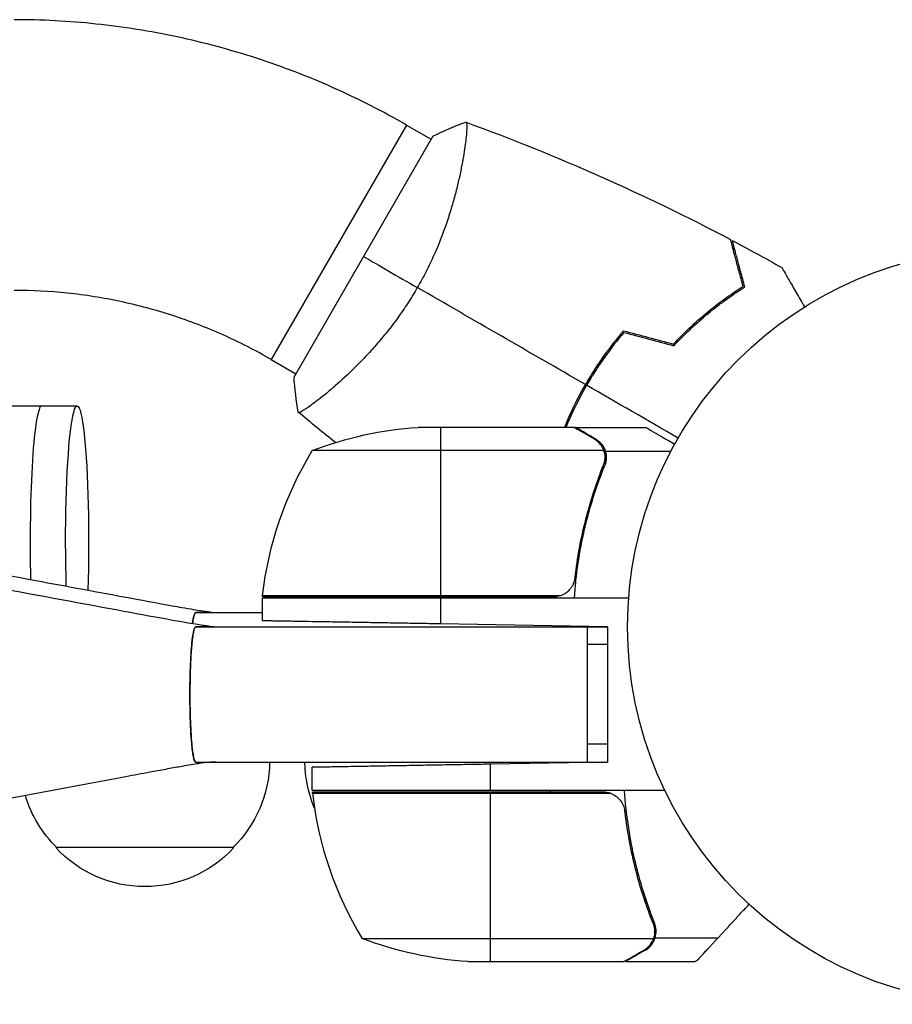
# Model space of a CAD drawing. Units: millimetres. Extents: x -5262 to 7010, y -5815 to 6867.
# Drawn here: x -175 to -53, y 965 to 1103 of the extents above; entities that cross this region are included whole.
import ezdxf

# ---------------------------------------------------------------- set-up
doc = ezdxf.new("R2010")
doc.units = ezdxf.units.MM
doc.header["$LTSCALE"] = 20
doc.layers.add('2d', color=230, linetype='Continuous')

msp = doc.modelspace()

# ---------------------------------------------------------------- linework, layer by layer
at = {"layer": '2d'}
for p, q in [((-121.07, 1088.3), (-140.07, 1055.39)), ((-121.07, 1088.3), (-117.61, 1086.3)), ((-117.36, 1086.73), (-136.86, 1052.96)), ((-113.11, 1083.71), (-113.11, 1083.7)), ((-140.07, 1055.39), (-136.61, 1053.39)), ((-132.11, 1050.8), (-132.11, 1050.8)), ((-167.3, 1048.85), (-1706.69, 1048.85)), ((-97.54, 1045.85), (-119.45, 1045.85)), ((-116.29, 1045.85), (-116.29, 1022.05)), ((-97.34, 1045.85), (-87.54, 1045.85)), ((-97.34, 1045.85), (-97.34, 1045.73)), ((-94.53, 1044.22), (-94.53, 1044.1)), ((-93.4, 1042.59), (-134.29, 1042.59)), ((-93.16, 1042.49), (-83.96, 1042.49)), ((-93.16, 1042.49), (-93.16, 1040.76)), ((-93.24, 1041.63), (-93.24, 1041.63)), ((-94.53, 1037.64), (-94.53, 1037.02)), ((-97.34, 1025.65), (-97.34, 1023.9)), ((-89.89, 1021.85), (-141.29, 1021.85)), ((-141.29, 1018.69), (-141.29, 1021.85)), ((-141.28, 1022.05), (-100.43, 1022.05)), ((-99.43, 1022.22), (-141.27, 1022.22)), ((-116.29, 1021.85), (-116.29, 1018.26)), ((-150.66, 1019.85), (-141.29, 1019.85)), ((-150.66, 1017.85), (-92.84, 1017.85)), ((-92.84, 1017.85), (-116.29, 1018.26)), ((-92.84, 1017.85), (-92.84, 998.85)), ((-92.84, 1015.35), (-95.67, 1015.35)), ((-92.84, 1001.35), (-95.67, 1001.35)), ((-150.66, 998.85), (-92.84, 998.85)), ((-92.84, 998.85), (-109.29, 998.56)), ((-109.29, 994.85), (-109.29, 998.56)), ((-134.29, 994.85), (-134.29, 998.12)), ((-84.79, 994.85), (-134.29, 994.85)), ((-93.43, 994.65), (-134.28, 994.65)), ((-134.27, 994.47), (-92.43, 994.47)), ((-109.29, 970.85), (-109.29, 994.65)), ((-145.29, 986.85), (-170.29, 986.85)), ((-87.74, 979.68), (-87.74, 979.68)), ((-87.53, 979.05), (-87.53, 979.67)), ((-86.16, 974.2), (-86.16, 975.93)), ((-127.29, 974.1), (-86.4, 974.1)), ((-86.16, 974.2), (-77.32, 974.2)), ((-87.53, 972.47), (-87.53, 972.6)), ((-112.45, 970.85), (-90.54, 970.85)), ((-90.34, 970.85), (-80.54, 970.85))]:
    msp.add_line(p, q, dxfattribs=at)
msp.add_circle((-37.04, 1017.85), 53, dxfattribs=at)
at = {"layer": '2d', "extrusion": (0, 0, -1)}
for centre, radius, start, end in [((116.29, 995.95), 50, 68.8998, 86.3757), ((91.59, 1016.58), 50, 6.4728, 31.3497), ((138.29, 1021.88), 3, 3.1912, 6.4728), ((157.29, 999.04), 17, 180.6413, 225.8135), ((118.34, 999.04), 17, 337.0104, 359.3587), ((117.34, 999.04), 17, 180.6413, 181.0827), ((158.29, 999.04), 17, 314.1865, 343.2761), ((131.29, 994.81), 3, 353.5272, 356.8088), ((117.34, 999.04), 17, 194.2697, 194.9663), ((157.79, 998.37), 17, 222.6679, 317.3321), ((109.29, 1020.75), 50, 273.6243, 291.1002)]:
    msp.add_arc(centre, radius, start, end, dxfattribs=at)
at = {"layer": '2d'}
msp.add_arc((-84.59, 1000.11), 50, 186.4728, 211.3497, dxfattribs=at)
at = {"layer": '2d', "extrusion": (0, 0, -1)}
msp.add_ellipse((-167.3, 1029.85), major_axis=(0, 19), ratio=0.085079, start_param=4.37483, end_param=8.223047, dxfattribs=at)
at = {"layer": '2d'}
msp.add_ellipse((-172.28, 1029.85), major_axis=(0, 19), ratio=0.085079, start_param=0, end_param=1.857035, dxfattribs=at)
for points, knots in [([(-121.07, 1088.3), (-124.4, 1090.22), (-127.84, 1091.97), (-134.87, 1095.11), (-138.47, 1096.49), (-145.79, 1098.87), (-149.51, 1099.87), (-157.03, 1101.48), (-160.83, 1102.08), (-168.48, 1102.89), (-172.32, 1103.09), (-176.16, 1103.09)], [1.0394037, 1.0394037, 1.0394037, 1.0394037, 1.1456822, 1.1456822, 1.2519608, 1.2519608, 1.3582393, 1.3582393, 1.4645178, 1.4645178, 1.5707963, 1.5707963, 1.5707963, 1.5707963]), ([(-112.76, 1088.7), (-112.76, 1088.7), (-112.76, 1088.7), (-112.75, 1088.7), (-112.74, 1088.69), (-112.69, 1088.67), (-112.67, 1088.66), (-112.65, 1088.6), (-112.64, 1088.56), (-112.6, 1088.3), (-112.6, 1087.92), (-112.65, 1087.1), (-112.68, 1086.78), (-112.76, 1086.07), (-112.81, 1085.67), (-112.99, 1084.39), (-113.15, 1083.41), (-113.43, 1082.01), (-113.49, 1081.73), (-113.61, 1081.14), (-113.68, 1080.84), (-113.89, 1079.93), (-114.04, 1079.3), (-114.38, 1078), (-114.57, 1077.33), (-114.89, 1076.29), (-114.99, 1075.94), (-115.22, 1075.22), (-115.34, 1074.86), (-115.97, 1073.04), (-116.55, 1071.55), (-117.56, 1069.28), (-117.93, 1068.51), (-118.7, 1066.98), (-119.11, 1066.23), (-119.55, 1065.48)], [0.12220864, 0.12220864, 0.12220864, 0.12220864, 0.12268837, 0.12268837, 0.12524335, 0.12524335, 0.12652085, 0.12652085, 0.12779834, 0.12779834, 0.13290832, 0.13290832, 0.13546331, 0.13546331, 0.1380183, 0.1380183, 0.14312827, 0.14312827, 0.14440577, 0.14440577, 0.14568326, 0.14568326, 0.14823825, 0.14823825, 0.15079324, 0.15079324, 0.15207073, 0.15207073, 0.15334823, 0.15334823, 0.15845821, 0.15845821, 0.16101319, 0.16101319, 0.16356818, 0.16356818, 0.16356818, 0.16356818]), ([(-73.82, 1065.64), (-74.02, 1066.4), (-74.21, 1067.1), (-74.56, 1068.39), (-74.71, 1068.98), (-74.93, 1069.78), (-74.99, 1070.02), (-75.12, 1070.49), (-75.18, 1070.7), (-75.33, 1071.28), (-75.41, 1071.59), (-75.5, 1071.9), (-75.52, 1071.99), (-75.55, 1072.11), (-75.56, 1072.14), (-75.57, 1072.17), (-75.57, 1072.19), (-75.58, 1072.21), (-75.58, 1072.22), (-75.58, 1072.22), (-75.58, 1072.23), (-75.58, 1072.23)], [0, 0, 0, 0, 0.00350666, 0.00350666, 0.00701332, 0.00701332, 0.00876665, 0.00876665, 0.01051997, 0.01051997, 0.01402663, 0.01402663, 0.01577996, 0.01577996, 0.01753329, 0.01753329, 0.02103995, 0.02103995, 0.02454661, 0.02454661, 0.02744921, 0.02744921, 0.02744921, 0.02744921]), ([(-73.59, 1065.55), (-73.79, 1066.3), (-73.98, 1067), (-74.32, 1068.29), (-74.48, 1068.88), (-74.69, 1069.67), (-74.76, 1069.92), (-74.88, 1070.38), (-74.94, 1070.6), (-75.09, 1071.17), (-75.17, 1071.47), (-75.26, 1071.79), (-75.28, 1071.87), (-75.3, 1071.95), (-75.31, 1071.98), (-75.32, 1072.01), (-75.32, 1072.02), (-75.33, 1072.05), (-75.33, 1072.06), (-75.34, 1072.08), (-75.34, 1072.09), (-75.34, 1072.1), (-75.34, 1072.1), (-75.34, 1072.1)], [0, 0, 0, 0, 0.0035063, 0.0035063, 0.0070126, 0.0070126, 0.00876575, 0.00876575, 0.0105189, 0.0105189, 0.0140252, 0.0140252, 0.01577835, 0.01577835, 0.01665493, 0.01665493, 0.0175315, 0.0175315, 0.02103781, 0.02103781, 0.02454411, 0.02454411, 0.0274484, 0.0274484, 0.0274484, 0.0274484]), ([(-68.4, 1068.3), (-68.4, 1068.3), (-68.39, 1068.3), (-68.38, 1068.28), (-68.38, 1068.27), (-68.37, 1068.25), (-68.37, 1068.25), (-68.36, 1068.24), (-68.35, 1068.22), (-68.31, 1068.15), (-68.26, 1068.06), (-68.06, 1067.71), (-67.85, 1067.36), (-67.45, 1066.67), (-67.31, 1066.42), (-66.99, 1065.87), (-66.83, 1065.58), (-66.29, 1064.66), (-65.9, 1063.98), (-65.39, 1063.09), (-65.29, 1062.92), (-65.19, 1062.75)], [0.03093242, 0.03093242, 0.03093242, 0.03093242, 0.03756195, 0.03756195, 0.04131815, 0.04131815, 0.04225719, 0.04225719, 0.04319624, 0.04319624, 0.04507434, 0.04507434, 0.04883054, 0.04883054, 0.05070863, 0.05070863, 0.05258673, 0.05258673, 0.05634293, 0.05634293, 0.0571884, 0.0571884, 0.0571884, 0.0571884]), ([(-140.07, 1055.39), (-142.26, 1056.65), (-144.51, 1057.8), (-149.13, 1059.86), (-151.49, 1060.77), (-156.29, 1062.33), (-158.73, 1062.98), (-163.66, 1064.04), (-166.14, 1064.43), (-171.14, 1064.96), (-173.65, 1065.09), (-176.16, 1065.09)], [1.0394037, 1.0394037, 1.0394037, 1.0394037, 1.1456822, 1.1456822, 1.2519608, 1.2519608, 1.3582393, 1.3582393, 1.4645178, 1.4645178, 1.5707963, 1.5707963, 1.5707963, 1.5707963]), ([(-119.55, 1065.48), (-119.98, 1064.73), (-120.43, 1064), (-121.35, 1062.58), (-121.82, 1061.89), (-122.55, 1060.88), (-122.8, 1060.55), (-123.3, 1059.9), (-123.55, 1059.57), (-124.31, 1058.62), (-124.81, 1058.02), (-125.82, 1056.86), (-126.32, 1056.31), (-127.32, 1055.25), (-127.82, 1054.74), (-129.27, 1053.31), (-130.18, 1052.46), (-131.46, 1051.34), (-131.88, 1050.99), (-132.65, 1050.35), (-133.01, 1050.06), (-134.03, 1049.27), (-134.61, 1048.85), (-135.29, 1048.39), (-135.49, 1048.26), (-135.81, 1048.08), (-135.94, 1048.01), (-136.08, 1047.96), (-136.12, 1047.95), (-136.18, 1047.94), (-136.2, 1047.95), (-136.24, 1047.98), (-136.26, 1047.99), (-136.26, 1047.99), (-136.26, 1047.99), (-136.26, 1047.99)], [0.16356818, 0.16356818, 0.16356818, 0.16356818, 0.1661247, 0.1661247, 0.16868122, 0.16868122, 0.16995948, 0.16995948, 0.17123774, 0.17123774, 0.17379425, 0.17379425, 0.17635077, 0.17635077, 0.17890729, 0.17890729, 0.18402032, 0.18402032, 0.18657684, 0.18657684, 0.18913336, 0.18913336, 0.19424639, 0.19424639, 0.19680291, 0.19680291, 0.19935943, 0.19935943, 0.20063769, 0.20063769, 0.20191595, 0.20191595, 0.20447247, 0.20447247, 0.20490292, 0.20490292, 0.20490292, 0.20490292]), ([(-83.6, 1057.54), (-82.75, 1058.45), (-81.9, 1059.29), (-80.21, 1060.86), (-79.37, 1061.58), (-77.72, 1062.93), (-76.9, 1063.55), (-75.3, 1064.68), (-74.54, 1065.19), (-73.82, 1065.64)], [0, 0, 0, 0, 0.00398181, 0.00398181, 0.00796362, 0.00796362, 0.01194542, 0.01194542, 0.01592723, 0.01592723, 0.01592723, 0.01592723]), ([(-83.54, 1057.31), (-82.67, 1058.24), (-81.81, 1059.1), (-80.09, 1060.7), (-79.24, 1061.44), (-77.97, 1062.46), (-77.55, 1062.79), (-76.72, 1063.42), (-76.31, 1063.72), (-75.1, 1064.58), (-74.32, 1065.09), (-73.59, 1065.55)], [0, 0, 0, 0, 0.00404294, 0.00404294, 0.00808588, 0.00808588, 0.01010735, 0.01010735, 0.01212882, 0.01212882, 0.01617176, 0.01617176, 0.01617176, 0.01617176]), ([(-90.61, 1059.41), (-91.58, 1058.28), (-92.52, 1057.08), (-93.87, 1055.2), (-94.3, 1054.55), (-95.15, 1053.23), (-95.57, 1052.55), (-95.96, 1051.87)], [0, 0, 0, 0, 0.004702909, 0.004702909, 0.007054363, 0.007054363, 0.009405818, 0.009405818, 0.009405818, 0.009405818]), ([(-90.54, 1059.19), (-91.5, 1058.07), (-92.42, 1056.89), (-93.73, 1055.04), (-94.16, 1054.4), (-94.99, 1053.11), (-95.4, 1052.44), (-95.79, 1051.77)], [0, 0, 0, 0, 0.004616902, 0.004616902, 0.006925353, 0.006925353, 0.009233803, 0.009233803, 0.009233803, 0.009233803]), ([(-95.96, 1051.87), (-96.75, 1050.5), (-97.47, 1049.11), (-98.39, 1047.09), (-98.66, 1046.47), (-98.91, 1045.85)], [0.009405818, 0.009405818, 0.009405818, 0.009405818, 0.01410835, 0.01410835, 0.016169697, 0.016169697, 0.016169697, 0.016169697]), ([(-95.79, 1051.77), (-96.56, 1050.42), (-97.27, 1049.06), (-98.18, 1047.07), (-98.44, 1046.46), (-98.7, 1045.85)], [0.009233803, 0.009233803, 0.009233803, 0.009233803, 0.013850802, 0.013850802, 0.015886802, 0.015886802, 0.015886802, 0.015886802]), ([(-94.74, 1044.23), (-95.46, 1044.65), (-96.06, 1044.99), (-97, 1045.54), (-97.35, 1045.74), (-97.54, 1045.85)], [0, 0, 0, 0, 0.00517024, 0.00517024, 0.01034048, 0.01034048, 0.01034048, 0.01034048]), ([(-83.43, 1043.48), (-83.72, 1043.64), (-84, 1043.8), (-84.63, 1044.17), (-84.96, 1044.36), (-85.41, 1044.62), (-85.62, 1044.74), (-85.86, 1044.87), (-85.95, 1044.93), (-86.01, 1044.97), (-86.04, 1044.98), (-87.05, 1045.56), (-87.54, 1045.85), (-87.54, 1045.85)], [0.0797677, 0.0797677, 0.0797677, 0.0797677, 0.125, 0.125, 0.1875, 0.1875, 0.21875, 0.234375, 0.2421875, 0.2421875, 0.25, 0.25, 0.5, 0.5, 0.5, 0.5]), ([(-93.56, 1042.97), (-93.68, 1043.22), (-93.83, 1043.45), (-94.12, 1043.76), (-94.22, 1043.86), (-94.46, 1044.05), (-94.59, 1044.14), (-94.74, 1044.23)], [0, 0, 0, 0, 0.00218234, 0.00218234, 0.003273511, 0.003273511, 0.004364681, 0.004364681, 0.004364681, 0.004364681]), ([(-94.53, 1044.22), (-94.44, 1044.17), (-94.35, 1044.12), (-94.23, 1044.03), (-94.17, 1043.98), (-94.09, 1043.92), (-94.06, 1043.89), (-94.04, 1043.87), (-94.03, 1043.87), (-94.03, 1043.86), (-94.03, 1043.86), (-93.96, 1043.8), (-93.86, 1043.7), (-93.75, 1043.58), (-93.7, 1043.51), (-93.67, 1043.49), (-93.66, 1043.47), (-93.65, 1043.46), (-93.42, 1043.16), (-93.26, 1042.84), (-93.16, 1042.49)], [0, 0, 0, 0, 0.125, 0.125, 0.1875, 0.21875, 0.234375, 0.242187, 0.246094, 0.246094, 0.25, 0.25, 0.375, 0.4375, 0.46875, 0.484375, 0.484375, 0.5, 0.5, 1, 1, 1, 1]), ([(-93.16, 1042.49), (-93.06, 1042.17), (-93.02, 1041.84), (-93.04, 1041.34), (-93.06, 1041.17), (-93.13, 1040.83), (-93.18, 1040.67), (-93.24, 1040.5)], [0, 0, 0, 0, 0.001155976, 0.001155976, 0.001733964, 0.001733964, 0.002311952, 0.002311952, 0.002311952, 0.002311952]), ([(-97.51, 1021.85), (-97.28, 1025.22), (-96.79, 1028.45), (-95.88, 1032.35), (-95.69, 1033.12), (-95.27, 1034.65), (-95.04, 1035.41), (-94.33, 1037.65), (-93.81, 1039.1), (-93.24, 1040.5)], [0, 0, 0, 0, 0.0100259, 0.0100259, 0.01253237, 0.01253237, 0.01503885, 0.01503885, 0.0200518, 0.0200518, 0.0200518, 0.0200518]), ([(-93.46, 1040.51), (-94.43, 1038.1), (-95.26, 1035.58), (-96.61, 1030.32), (-97.13, 1027.58), (-97.45, 1024.71)], [0, 0, 0, 0, 0.00859307, 0.00859307, 0.01718614, 0.01718614, 0.01718614, 0.01718614]), ([(-200.05, 1029.34), (-191.33, 1027.73), (-182.62, 1026.11), (-169.52, 1023.68), (-165.12, 1022.87), (-158.42, 1021.63), (-155.98, 1021.18), (-153.45, 1020.72), (-153.02, 1020.64), (-151.99, 1020.46), (-151.45, 1020.37), (-150.14, 1020.15), (-149.61, 1020.07), (-149.09, 1020), (-149.02, 1019.99), (-148.91, 1019.97), (-148.88, 1019.97), (-148.84, 1019.96), (-148.83, 1019.96), (-148.83, 1019.96), (-148.83, 1019.96), (-148.83, 1019.96), (-148.83, 1019.96), (-148.83, 1019.96), (-148.83, 1019.96), (-148.83, 1019.96), (-148.83, 1019.96), (-148.83, 1019.96), (-148.83, 1019.96), (-148.83, 1019.96), (-148.83, 1019.96), (-148.75, 1019.95), (-148.18, 1019.88), (-147.85, 1019.85)], [0, 0, 0, 0, 2.657981, 2.657981, 3.998454, 3.998454, 4.716546, 4.716546, 4.872706, 4.872706, 5.126288, 5.126288, 5.633378, 5.633378, 5.722021, 5.722021, 5.76542, 5.76542, 5.770748, 5.770748, 5.771911, 5.771911, 5.772375, 5.772375, 5.77257, 5.77257, 5.772648, 5.772648, 5.772677, 5.772677, 5.772689, 5.772689, 5.871808, 5.871808, 5.871808, 5.871808]), ([(-200.05, 1027.34), (-191.33, 1025.73), (-182.62, 1024.11), (-169.52, 1021.68), (-165.12, 1020.87), (-158.42, 1019.63), (-155.98, 1019.18), (-153.45, 1018.72), (-153.02, 1018.64), (-151.99, 1018.46), (-151.45, 1018.37), (-150.14, 1018.15), (-149.61, 1018.07), (-149.09, 1018), (-149.02, 1017.99), (-148.91, 1017.97), (-148.88, 1017.97), (-148.84, 1017.96), (-148.83, 1017.96), (-148.83, 1017.96), (-148.83, 1017.96), (-148.83, 1017.96), (-148.83, 1017.96), (-148.83, 1017.96), (-148.83, 1017.96), (-148.83, 1017.96), (-148.83, 1017.96), (-148.83, 1017.96), (-148.83, 1017.96), (-148.83, 1017.96), (-148.83, 1017.96), (-148.75, 1017.95), (-148.18, 1017.88), (-147.85, 1017.85)], [0, 0, 0, 0, 2.657981, 2.657981, 3.998454, 3.998454, 4.716546, 4.716546, 4.872706, 4.872706, 5.126288, 5.126288, 5.633378, 5.633378, 5.722021, 5.722021, 5.76542, 5.76542, 5.770748, 5.770748, 5.771911, 5.771911, 5.772375, 5.772375, 5.77257, 5.77257, 5.772648, 5.772648, 5.772677, 5.772677, 5.772689, 5.772689, 5.871808, 5.871808, 5.871808, 5.871808]), ([(-97.45, 1024.71), (-97.48, 1024.43), (-97.55, 1024.16), (-97.71, 1023.77), (-97.77, 1023.65), (-97.92, 1023.41), (-97.99, 1023.29), (-98.25, 1022.96), (-98.46, 1022.77), (-98.8, 1022.52), (-98.92, 1022.45), (-99.17, 1022.32), (-99.3, 1022.26), (-99.43, 1022.22)], [0, 0, 0, 0, 0.000839577, 0.000839577, 0.001259366, 0.001259366, 0.001679155, 0.001679155, 0.002518732, 0.002518732, 0.002938521, 0.002938521, 0.00335831, 0.00335831, 0.00335831, 0.00335831]), ([(-151.1, 1018.31), (-151.04, 1018.75), (-150.98, 1019.11), (-150.91, 1019.37), (-150.83, 1019.68), (-150.75, 1019.85), (-150.66, 1019.85)], [0.45639095, 0.45639095, 0.45639095, 0.45639095, 0.4759143, 0.4759143, 0.4759143, 0.5, 0.5, 0.5, 0.5]), ([(-149.24, 1019.85), (-149.32, 1019.85), (-149.4, 1019.85), (-149.48, 1019.85), (-149.58, 1019.85), (-149.68, 1019.85), (-149.78, 1019.85), (-149.93, 1019.85), (-150.08, 1019.85), (-150.23, 1019.85), (-150.37, 1019.85), (-150.52, 1019.85), (-150.66, 1019.85), (-150.77, 1019.85), (-150.88, 1019.58), (-150.98, 1019.07), (-151.02, 1018.86), (-151.06, 1018.6), (-151.1, 1018.31)], [0.3672712, 0.3672712, 0.3672712, 0.3672712, 0.3899498, 0.3899498, 0.3899498, 0.4181386, 0.4181386, 0.4181386, 0.4595692, 0.4595692, 0.4595692, 0.5, 0.5, 0.5, 0.5307822, 0.5307822, 0.5307822, 0.5436098, 0.5436098, 0.5436098, 0.5436098]), ([(-150.66, 998.85), (-150.77, 998.85), (-150.88, 999.11), (-150.98, 999.62), (-151.07, 1000.06), (-151.15, 1000.69), (-151.22, 1001.47), (-151.28, 1002.14), (-151.33, 1002.93), (-151.37, 1003.78), (-151.4, 1004.53), (-151.43, 1005.33), (-151.45, 1006.16), (-151.46, 1006.88), (-151.47, 1007.62), (-151.47, 1008.36), (-151.47, 1009.64), (-151.45, 1010.91), (-151.4, 1012.08), (-151.37, 1012.95), (-151.33, 1013.77), (-151.28, 1014.49), (-151.24, 1015.03), (-151.19, 1015.51), (-151.15, 1015.94), (-151.08, 1016.56), (-151, 1017.04), (-150.91, 1017.37), (-150.83, 1017.68), (-150.75, 1017.85), (-150.66, 1017.85)], [0.2627766, 0.2627766, 0.2627766, 0.2627766, 0.2935294, 0.2935294, 0.2935294, 0.3202955, 0.3202955, 0.3202955, 0.3435918, 0.3435918, 0.3435918, 0.363868, 0.363868, 0.363868, 0.3815157, 0.3815157, 0.3815157, 0.4118648, 0.4118648, 0.4118648, 0.4344401, 0.4344401, 0.4344401, 0.4512329, 0.4512329, 0.4512329, 0.4759143, 0.4759143, 0.4759143, 0.5, 0.5, 0.5, 0.5]), ([(-149.24, 1017.85), (-149.32, 1017.85), (-149.4, 1017.85), (-149.48, 1017.85), (-149.58, 1017.85), (-149.68, 1017.85), (-149.78, 1017.85), (-149.93, 1017.85), (-150.08, 1017.85), (-150.23, 1017.85), (-150.37, 1017.85), (-150.52, 1017.85), (-150.66, 1017.85), (-150.77, 1017.85), (-150.88, 1017.58), (-150.98, 1017.07), (-151.07, 1016.62), (-151.15, 1016), (-151.22, 1015.22), (-151.28, 1014.55), (-151.33, 1013.76), (-151.37, 1012.9), (-151.4, 1012.16), (-151.43, 1011.36), (-151.45, 1010.53), (-151.46, 1009.81), (-151.47, 1009.07), (-151.47, 1008.33), (-151.47, 1007.06), (-151.45, 1005.79), (-151.4, 1004.61), (-151.37, 1003.74), (-151.33, 1002.93), (-151.28, 1002.21), (-151.24, 1001.67), (-151.19, 1001.18), (-151.15, 1000.76), (-151.08, 1000.14), (-151, 999.65), (-150.91, 999.32), (-150.83, 999.01), (-150.75, 998.85), (-150.66, 998.85), (-150.54, 998.85), (-150.42, 998.85), (-150.3, 998.85), (-150.19, 998.85), (-150.08, 998.85), (-149.98, 998.85), (-149.8, 998.85), (-149.62, 998.85), (-149.43, 998.85), (-149.3, 998.85), (-149.16, 998.85), (-149.03, 998.85), (-148.93, 998.85), (-148.83, 998.85), (-148.73, 998.85), (-148.58, 998.85), (-148.43, 998.85), (-148.28, 998.85), (-148.14, 998.85), (-148, 998.85), (-147.85, 998.85)], [0.3672712, 0.3672712, 0.3672712, 0.3672712, 0.3899498, 0.3899498, 0.3899498, 0.4181386, 0.4181386, 0.4181386, 0.4595692, 0.4595692, 0.4595692, 0.5, 0.5, 0.5, 0.5307822, 0.5307822, 0.5307822, 0.5575739, 0.5575739, 0.5575739, 0.5808924, 0.5808924, 0.5808924, 0.6011879, 0.6011879, 0.6011879, 0.6188525, 0.6188525, 0.6188525, 0.6492305, 0.6492305, 0.6492305, 0.6718274, 0.6718274, 0.6718274, 0.6886362, 0.6886362, 0.6886362, 0.7133411, 0.7133411, 0.7133411, 0.7374498, 0.7374498, 0.7374498, 0.7714859, 0.7714859, 0.7714859, 0.8011097, 0.8011097, 0.8011097, 0.8520544, 0.8520544, 0.8520544, 0.8899498, 0.8899498, 0.8899498, 0.9181386, 0.9181386, 0.9181386, 0.9595692, 0.9595692, 0.9595692, 1, 1, 1, 1]), ([(-95.67, 998.85), (-95.67, 998.85), (-95.67, 999.11), (-95.67, 999.62), (-95.67, 1000.07), (-95.67, 1000.7), (-95.67, 1001.47), (-95.67, 1002.15), (-95.67, 1002.93), (-95.67, 1003.79), (-95.67, 1004.53), (-95.67, 1005.33), (-95.67, 1006.16), (-95.67, 1006.88), (-95.67, 1007.62), (-95.67, 1008.36), (-95.67, 1009.63), (-95.67, 1010.91), (-95.67, 1012.08), (-95.67, 1012.95), (-95.67, 1013.76), (-95.67, 1014.48), (-95.67, 1015.02), (-95.67, 1015.51), (-95.67, 1015.93), (-95.67, 1016.56), (-95.67, 1017.04), (-95.67, 1017.37), (-95.67, 1017.68), (-95.67, 1017.85), (-95.67, 1017.85)], [0.2627766, 0.2627766, 0.2627766, 0.2627766, 0.2935294, 0.2935294, 0.2935294, 0.3202955, 0.3202955, 0.3202955, 0.3435918, 0.3435918, 0.3435918, 0.363868, 0.363868, 0.363868, 0.3815157, 0.3815157, 0.3815157, 0.4118648, 0.4118648, 0.4118648, 0.4344401, 0.4344401, 0.4344401, 0.4512329, 0.4512329, 0.4512329, 0.4759143, 0.4759143, 0.4759143, 0.5, 0.5, 0.5, 0.5]), ([(-147.85, 998.85), (-148.51, 998.85), (-149.1, 998.81), (-150.57, 998.59), (-150.89, 998.54), (-151.71, 998.4), (-152.21, 998.32), (-153.43, 998.1), (-154.14, 997.97), (-155.59, 997.7), (-156.35, 997.56), (-158.22, 997.21), (-159.34, 997), (-163.15, 996.29), (-165.84, 995.79), (-176.53, 993.78), (-184.5, 992.28), (-194.99, 990.3), (-197.52, 989.82), (-200.05, 989.35)], [0, 0, 0, 0, 1.152626, 1.152626, 1.419349, 1.419349, 1.677508, 1.677508, 1.912599, 1.912599, 2.144571, 2.144571, 2.485738, 2.485738, 3.308364, 3.308364, 5.773261, 5.773261, 6.554769, 6.554769, 6.554769, 6.554769]), ([(-92.43, 994.47), (-92.17, 994.38), (-91.92, 994.25), (-91.58, 994.01), (-91.47, 993.92), (-91.26, 993.72), (-91.17, 993.62), (-90.91, 993.29), (-90.77, 993.05), (-90.55, 992.54), (-90.48, 992.26), (-90.45, 991.98)], [0.001013661, 0.001013661, 0.001013661, 0.001013661, 0.001852653, 0.001852653, 0.002272148, 0.002272148, 0.002691644, 0.002691644, 0.003530636, 0.003530636, 0.004369628, 0.004369628, 0.004369628, 0.004369628]), ([(-90.51, 994.85), (-90.28, 991.48), (-89.79, 988.24), (-88.88, 984.34), (-88.69, 983.57), (-88.27, 982.04), (-88.04, 981.28), (-87.33, 979.04), (-86.81, 977.59), (-86.24, 976.19)], [0, 0, 0, 0, 0.0100259, 0.0100259, 0.01253237, 0.01253237, 0.01503885, 0.01503885, 0.0200518, 0.0200518, 0.0200518, 0.0200518]), ([(-90.45, 991.98), (-90.13, 989.11), (-89.61, 986.37), (-88.26, 981.11), (-87.43, 978.59), (-86.46, 976.18)], [0, 0, 0, 0, 0.00859307, 0.00859307, 0.01718614, 0.01718614, 0.01718614, 0.01718614]), ([(-86.16, 974.2), (-86.06, 974.52), (-86.02, 974.85), (-86.04, 975.36), (-86.06, 975.53), (-86.13, 975.86), (-86.18, 976.03), (-86.24, 976.19)], [0, 0, 0, 0, 0.001155976, 0.001155976, 0.001733964, 0.001733964, 0.002311952, 0.002311952, 0.002311952, 0.002311952]), ([(-86.24, 975.03), (-86.24, 974.88), (-86.25, 974.72), (-86.31, 974.4), (-86.35, 974.25), (-86.4, 974.1)], [0.001328787, 0.001328787, 0.001328787, 0.001328787, 0.001872455, 0.001872455, 0.002416124, 0.002416124, 0.002416124, 0.002416124]), ([(-87.74, 972.46), (-87.59, 972.55), (-87.46, 972.64), (-87.23, 972.83), (-87.12, 972.93), (-86.83, 973.25), (-86.68, 973.47), (-86.56, 973.72)], [0, 0, 0, 0, 0.001089402, 0.001089402, 0.002178803, 0.002178803, 0.004357607, 0.004357607, 0.004357607, 0.004357607]), ([(-87.53, 972.47), (-87.33, 972.58), (-87.17, 972.7), (-86.95, 972.89), (-86.89, 972.96), (-86.79, 973.06), (-86.76, 973.1), (-86.7, 973.17), (-86.67, 973.2), (-86.54, 973.38), (-86.44, 973.53), (-86.28, 973.85), (-86.21, 974.02), (-86.16, 974.2)], [0, 0, 0, 0, 0.25, 0.25, 0.375, 0.375, 0.4375, 0.4375, 0.5, 0.5, 0.75, 0.75, 1, 1, 1, 1]), ([(-86.59, 973.32), (-86.61, 973.29), (-86.63, 973.27), (-86.69, 973.18), (-86.75, 973.12), (-86.8, 973.06)], [0.45894, 0.45894, 0.45894, 0.45894, 0.5, 0.5, 0.6098432, 0.6098432, 0.6098432, 0.6098432]), ([(-90.54, 970.85), (-90.35, 970.96), (-90, 971.15), (-89.06, 971.7), (-88.46, 972.05), (-87.74, 972.46)], [0, 0, 0, 0, 0.00517024, 0.00517024, 0.01034048, 0.01034048, 0.01034048, 0.01034048])]:
    msp.add_open_spline(points, degree=3, knots=knots, dxfattribs=at)
for points in [[(-117.36, 1086.73), (-115.84, 1087.5), (-114.25, 1088.17), (-112.76, 1088.7)], [(-112.7, 1088.68), (-99.98, 1084.05), (-87.55, 1078.54), (-75.58, 1072.23)], [(-75.34, 1072.1), (-73.01, 1070.86), (-70.7, 1069.6), (-68.4, 1068.3)], [(-127.11, 1069.85), (-124.91, 1068.58), (-122.37, 1067.11), (-119.55, 1065.48)], [(-95.96, 1051.87), (-103.88, 1056.44), (-111.75, 1060.98), (-119.55, 1065.48)], [(-90.61, 1059.41), (-88.27, 1058.79), (-85.94, 1058.16), (-83.6, 1057.54)], [(-90.54, 1059.19), (-88.2, 1058.56), (-85.87, 1057.94), (-83.54, 1057.31)], [(-136.26, 1047.99), (-136.54, 1049.56), (-136.76, 1051.26), (-136.86, 1052.96)], [(-82.94, 1044.35), (-87.23, 1046.83), (-91.52, 1049.3), (-95.79, 1051.77)], [(-131.05, 1043.72), (-132.79, 1045.11), (-134.51, 1046.52), (-136.21, 1047.95)], [(-97.54, 1045.85), (-97.48, 1045.81), (-97.42, 1045.78), (-97.34, 1045.73)], [(-93.56, 1042.97), (-93.49, 1042.85), (-93.44, 1042.72), (-93.4, 1042.59)], [(-93.4, 1042.59), (-93.29, 1042.29), (-93.24, 1041.98), (-93.24, 1041.66)], [(-93.29, 1041.08), (-93.33, 1040.89), (-93.38, 1040.7), (-93.46, 1040.51)], [(-93.24, 1041.63), (-93.24, 1041.45), (-93.26, 1041.26), (-93.29, 1041.08)], [(-93.24, 1041.63), (-93.24, 1041.57), (-93.24, 1041.5), (-93.25, 1041.44)], [(-93.24, 1041.66), (-93.24, 1041.65), (-93.24, 1041.64), (-93.24, 1041.64)], [(-93.24, 1041.63), (-93.24, 1041.63), (-93.24, 1041.64), (-93.24, 1041.64)], [(-97.34, 1025.46), (-97.35, 1025.45), (-97.35, 1025.45), (-97.36, 1025.45)], [(-99.43, 1022.22), (-99.76, 1022.1), (-100.09, 1022.05), (-100.43, 1022.05)], [(-99.9, 1021.87), (-100.02, 1021.85), (-100.14, 1021.85), (-100.25, 1021.85)], [(-99.87, 1021.85), (-99.98, 1021.92), (-100.09, 1021.98), (-100.21, 1022.05)], [(-95.67, 1017.85), (-95.67, 1017.86), (-95.67, 1017.88), (-95.67, 1017.9)], [(-92.43, 994.47), (-92.76, 994.59), (-93.09, 994.65), (-93.43, 994.65)], [(-90.45, 991.98), (-90.42, 991.67), (-90.38, 991.36), (-90.34, 991.04)], [(-86.46, 976.18), (-86.31, 975.81), (-86.24, 975.44), (-86.24, 975.06)], [(-86.24, 975.06), (-86.24, 975.06), (-86.24, 975.05), (-86.24, 975.05)], [(-86.24, 975.06), (-86.24, 975.06), (-86.24, 975.06), (-86.24, 975.05)], [(-86.24, 975.03), (-86.24, 975.04), (-86.24, 975.05), (-86.24, 975.05)], [(-86.4, 974.1), (-86.44, 973.97), (-86.49, 973.84), (-86.56, 973.72)], [(-90.34, 970.96), (-90.42, 970.92), (-90.48, 970.88), (-90.54, 970.85)], [(-80.27, 971), (-80.45, 970.9), (-80.54, 970.85), (-80.54, 970.85)]]:
    msp.add_open_spline(points, degree=3, dxfattribs=at)
for points, weights in [([(-94.53, 1044.22), (-96.39, 1045.3), (-97.34, 1045.85), (-97.34, 1045.85)], [1, 0.989183671007, 0.983775506511, 0.983775506511]), ([(-116.29, 1018.26), (-130.93, 1018.51), (-141.29, 1018.69), (-141.29, 1018.69)], [1, 0.804737854124, 0.804737854124, 1]), ([(-109.29, 998.56), (-123.93, 998.3), (-134.29, 998.12), (-134.29, 998.12)], [1, 0.804737854124, 0.804737854124, 1]), ([(-77.32, 974.2), (-75.91, 975.72), (-74.47, 977.29), (-72.98, 978.9)], [1, 0.998736509972, 0.99842132903, 0.999054457173]), ([(-80.27, 971), (-79.91, 971.38), (-78.92, 972.46), (-77.32, 974.2)], [1, 0.993048408402, 0.993048408402, 1]), ([(-87.53, 972.47), (-89.39, 971.39), (-90.34, 970.85), (-90.34, 970.85)], [1, 0.989183671007, 0.983775506511, 0.983775506511])]:
    msp.add_rational_spline(points, weights, degree=3, dxfattribs=at)

doc.saveas('drawing.dxf')
